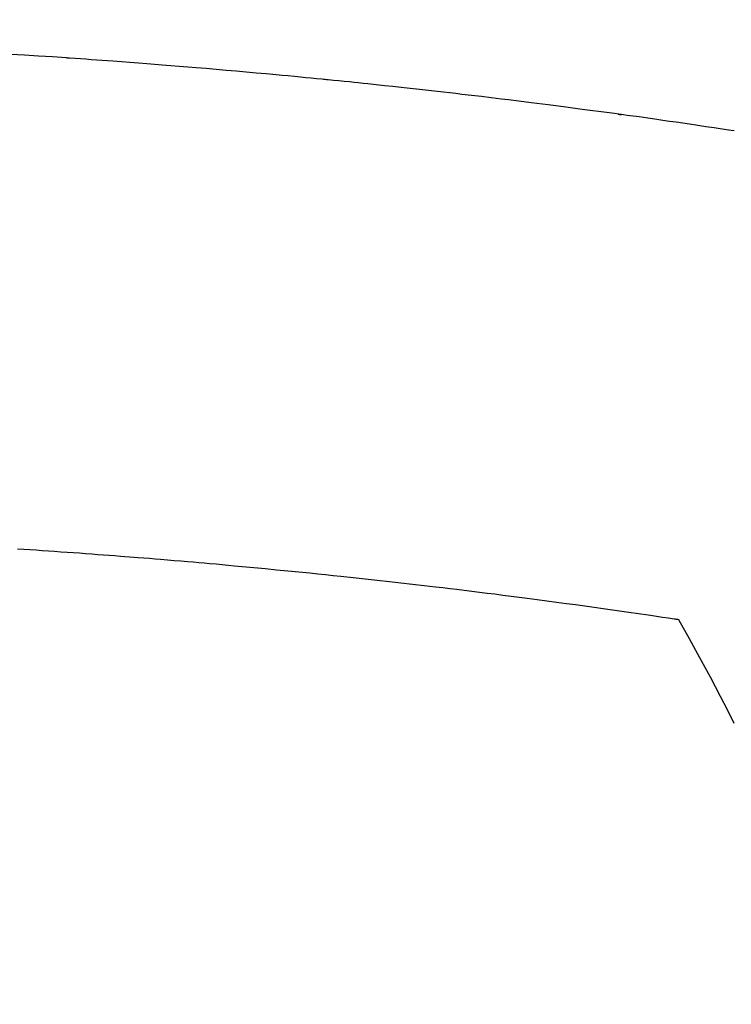
# Model space of a CAD drawing. Units: millimetres. Extents: x -109 to 26472, y -120 to 8859.
# Drawn here: x 17382 to 17391, y 6669 to 6682 of the extents above; entities that cross this region are included whole.
import ezdxf

# ---------------------------------------------------------------- set-up
doc = ezdxf.new("R2010")
doc.units = ezdxf.units.MM
doc.layers.add('150-機器', color=8, linetype='Continuous')
doc.layers.add('160-文字', color=254, linetype='Continuous')
doc.styles.add('KH001', font='txt')
doc.dimstyles.new('KH1xx030', dxfattribs={"dimscale": 30, "dimtxt": 2, "dimasz": 0.6, "dimexe": 0.3, "dimexo": 1.2, "dimgap": 0.5, "dimtad": 3, "dimdec": 1, "dimdsep": 46, "dimlunit": 6, "dimtxsty": 'KH001', "dimblk": 'DOT', "dimcen": 1, "dimdle": 1, "dimclrd": 256, "dimclre": 256, "dimclrt": 256, "dimadec": 0, "dimazin": 0, "dimtfac": 1, "dimtdec": 1, "dimtix": 1, "dimtmove": 2, "dimatfit": 3, "dimldrblk": 'CLOSEDBLANK', "dimfxl": 1, "dimtolj": 1, "dimtzin": 0, "dimlwd": -1, "dimlwe": -1, "dimarcsym": 0})

# ---------------------------------------------------------------- blocks, each defined once
blk = doc.blocks.new('F402_H')
at = {"layer": '150-機器', "color": 13, "linetype": 'Continuous'}
for points in [[(16.53898, -260.794066), (16.499591, -260.788053), (16.470169, -260.78357), (16.440747, -260.779079), (16.411326, -260.774586), (16.381904, -260.7701), (16.27372, -260.753702), (16.165515, -260.737441), (16.057291, -260.721303), (15.949052, -260.705272), (15.860055, -260.692186), (15.771047, -260.679195), (15.682026, -260.666275), (15.592997, -260.65341), (15.487861, -260.638081), (15.3917, -260.624079), (15.277502, -260.608036), (15.118257, -260.586587), (15.068873, -260.580064), (15.024639, -260.574227), (14.997294, -260.570581), (14.998574, -260.57063), (15.006948, -260.57167), (15.017734, -260.57302), (15.028914, -260.574423), (15.038468, -260.575616), (15.044351, -260.576236), (15.00884, -260.571532), (14.948498, -260.563634), (14.879889, -260.554672), (14.519175, -260.507354), (14.271167, -260.474641), (14.068209, -260.448034), (13.842641, -260.419032), (13.742683, -260.406358), (13.642708, -260.393807), (13.542715, -260.381401), (13.442703, -260.369164), (13.312077, -260.353473), (13.181423, -260.338025), (13.050754, -260.322687), (12.920089, -260.307328), (12.839558, -260.29781), (12.759027, -260.288287), (12.678491, -260.27881), (12.597944, -260.269429), (12.477059, -260.255576), (12.356144, -260.241977), (12.2352, -260.22864), (12.114227, -260.215572), (12.00278, -260.203786), (11.891318, -260.192147), (11.779856, -260.180502), (11.66841, -260.168696), (11.607826, -260.162164), (11.547244, -260.155607), (11.486657, -260.149111), (11.426053, -260.142765), (11.355013, -260.135581), (11.283951, -260.128595), (11.21288, -260.121713), (11.141808, -260.114839), (11.121361, -260.11285), (11.100915, -260.110858), (11.080469, -260.10886), (11.060025, -260.10686), (10.988962, -260.099882), (10.917904, -260.092876), (10.846843, -260.085882), (10.775779, -260.078934), (10.694258, -260.071065), (10.612727, -260.063302), (10.531189, -260.055624), (10.449644, -260.048016), (10.317267, -260.035808), (10.184875, -260.023774), (10.052468, -260.011892), (9.920049, -260.000143), (9.787169, -259.988474), (9.654278, -259.976934), (9.521375, -259.965528), (9.38846, -259.954265), (9.275776, -259.944833), (9.163081, -259.935523), (9.050375, -259.926358), (8.937656, -259.917363), (8.886295, -259.913326), (8.834933, -259.909323), (8.783568, -259.905351), (8.732201, -259.901405), (8.61926, -259.892809), (8.506312, -259.884304), (8.393357, -259.875872), (8.2804, -259.867495), (8.208597, -259.862175), (8.136791, -259.856874), (8.064982, -259.851648), (7.993162, -259.846551), (7.921101, -259.841587), (7.849037, -259.836681), (7.776976, -259.831723), (7.704927, -259.826604), (7.694704, -259.825859), (7.684481, -259.82511), (7.674258, -259.82436), (7.664035, -259.823612), (7.478351, -259.810568), (7.292607, -259.798392), (7.106819, -259.786857), (6.921007, -259.775739)], [(7.012023, -266.347924), (7.094547, -266.353286), (7.176834, -266.358684), (7.259118, -266.364137), (7.341398, -266.369651), (7.423673, -266.375228), (7.505961, -266.380874), (7.588245, -266.386582), (7.670524, -266.392347), (7.7528, -266.398167), (7.835091, -266.40403), (7.917376, -266.409952), (7.999656, -266.415965), (8.081927, -266.422103), (8.156482, -266.427795), (8.231032, -266.433562), (8.305581, -266.439334), (8.380135, -266.445043), (8.439727, -266.449529), (8.499322, -266.453981), (8.558915, -266.458453), (8.618503, -266.462995), (8.692819, -266.468812), (8.767124, -266.474769), (8.841421, -266.480824), (8.915714, -266.486931), (9.004985, -266.494313), (9.094253, -266.501754), (9.183513, -266.509264), (9.272767, -266.516852), (9.347079, -266.523226), (9.421387, -266.529658), (9.495687, -266.536169), (9.569978, -266.542783), (9.651519, -266.55018), (9.733052, -266.557674), (9.814581, -266.565203), (9.896113, -266.572704), (9.947728, -266.577415), (9.999344, -266.582121), (10.050958, -266.586856), (10.102565, -266.591654), (10.154435, -266.596566), (10.206297, -266.601546), (10.258156, -266.606568), (10.310015, -266.611601), (10.45764, -266.625889), (10.605263, -266.640209), (10.75287, -266.654686), (10.900448, -266.669447), (11.003445, -266.679975), (11.106425, -266.690663), (11.209393, -266.701464), (11.312355, -266.712333), (11.473714, -266.729454), (11.635054, -266.746739), (11.796367, -266.764277), (11.957643, -266.782148), (12.111024, -266.799518), (12.264371, -266.817181), (12.417697, -266.83503), (12.571015, -266.85296), (12.66578, -266.864051), (12.760538, -266.87519), (12.855283, -266.886434), (12.95001, -266.897841), (13.05177, -266.910317), (13.153506, -266.922983), (13.255224, -266.935795), (13.35693, -266.948706), (13.465407, -266.962551), (13.573874, -266.976475), (13.682332, -266.990475), (13.790779, -267.004558), (13.920715, -267.021531), (14.050634, -267.03863), (14.180532, -267.055897), (14.3104, -267.073375), (14.432858, -267.090089), (14.555289, -267.106998), (14.677702, -267.124051), (14.800101, -267.141195), (14.893125, -267.154266), (14.986139, -267.167401), (15.079137, -267.180649), (15.172114, -267.194055), (15.236453, -267.20346), (15.30078, -267.212949), (15.365103, -267.222466), (15.429431, -267.231955), (15.508004, -267.243474), (15.58657, -267.25503), (15.665109, -267.266768), (15.743597, -267.27883), (15.757812, -267.281061), (15.772024, -267.283303), (15.786235, -267.285552), (15.800447, -267.287806)], [(15.800447, -267.287806), (15.941613, -267.541297), (16.081765, -267.795321), (16.219891, -268.050412), (16.354975, -268.307102), (16.446308, -268.486078), (16.535836, -268.665982)]]:
    blk.add_lwpolyline(points, dxfattribs=at)
blk = doc.blocks.new('_ClosedBlank')
at = {"color": 0, "linetype": 'ByBlock', "lineweight": -2}
for p, q in [((-1, 0.166667), (0, 0)), ((-1, 0.166667), (-1, -0.166667)), ((0, 0), (-1, -0.166667))]:
    blk.add_line(p, q, dxfattribs=at)
blk = doc.blocks.new('_Dot')
at = {"color": 0, "linetype": 'ByBlock', "lineweight": -2}
blk.add_line((-0.5, 0), (-1, 0), dxfattribs=at)
at = {"color": 0, "linetype": 'ByBlock', "const_width": 0.5}
blk.add_lwpolyline([(-0.25, 0, 1), (0.25, 0, 1)], format="xyb", close=True, dxfattribs=at)

msp = doc.modelspace()

# ---------------------------------------------------------------- linework, layer by layer
at = {"layer": '150-機器', "color": 13}
for radius in [90.5, 80.5]:
    msp.add_circle((17374.622, 6736.569), radius, dxfattribs=at)

# ---------------------------------------------------------------- block references
at = {"layer": '150-機器'}
msp.add_blockref('F402_H', (17374.614, 6941.762), dxfattribs=at)

# ---------------------------------------------------------------- leaders
at = {"layer": '160-文字'}
msp.add_leader([(17257.614, 6941.569), (18300.547, 6394.377)], dimstyle='KH1xx030', override={"dimgap": 0.5, "dimtad": 1}, dxfattribs=at)
at = {"layer": '160-文字', "annotation_type": 0, "has_hookline": 1, "hookline_direction": 0, "text_width": 1266.54}
msp.add_leader([(17175.062, 6920.356), (17946.02, 5553.453), (17946.62, 5553.453)], dimstyle='KH1xx030', override={"dimgap": 0.5, "dimtad": 1}, dxfattribs=at)

doc.saveas('drawing.dxf')
